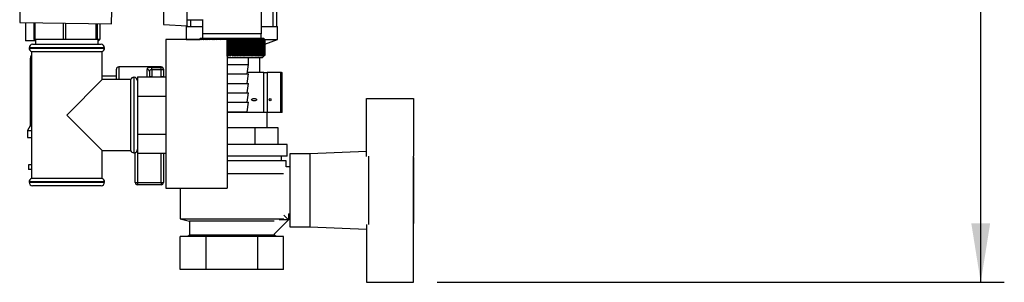
# Model space of a CAD drawing. Units: millimetres. Extents: x 0 to 4200, y 0 to 2970.
# Drawn here: x 2185 to 2603, y 1515 to 1626 of the extents above; entities that cross this region are included whole.
import ezdxf

# ---------------------------------------------------------------- set-up
doc = ezdxf.new("R2010")
doc.units = ezdxf.units.MM
doc.linetypes.add('SLD-Durchgehend', pattern=[0])
doc.layers.add('SLD-0', color=7, linetype='SLD-Durchgehend', lineweight=30)
doc.styles.add('SLDTEXTSTYLE1', font='TXT', dxfattribs={"width": 0.605})
doc.dimstyles.new('SLDDIMSTYLE0', dxfattribs={"dimtxt": 35, "dimasz": 25, "dimexe": 0, "dimexo": 0.0625, "dimgap": 8.75, "dimtad": 1, "dimdec": 0, "dimrnd": 1e-09, "dimzin": 12, "dimdsep": 46, "dimtxsty": 'SLDTEXTSTYLE1', "dimsah": 1, "dimcen": 0.09, "dimadec": 0, "dimazin": 3, "dimtfac": 1, "dimtdec": 0, "dimtofl": 0, "dimtmove": 0, "dimatfit": 3, "dimfxl": 1, "dimfrac": 2, "dimtolj": 1, "dimtzin": 12, "dimarcsym": 0})

# ---------------------------------------------------------------- blocks, each defined once
blk = doc.blocks.new('_D_1')
at = {"ltscale": 10}
for p, q in [((2362.36, 2552.72), (2602.87, 2552.72)), ((2592.87, 1514.82), (2592.87, 2552.72)), ((2362.36, 1514.82), (2602.87, 1514.82))]:
    blk.add_line(p, q, dxfattribs=at)
for points in [[(2592.87, 2552.72), (2588.87, 2527.72), (2596.87, 2527.72)], [(2592.87, 1514.82), (2596.87, 1539.82), (2588.87, 1539.82)]]:
    blk.add_solid(points, dxfattribs=at)
at = {"ltscale": 10, "insert": (2547.75, 1980.3), "char_height": 35, "attachment_point": 1, "rotation": 90, "style": 'SLDTEXTSTYLE1'}
blk.add_mtext('1038', dxfattribs=at)

msp = doc.modelspace()

# ---------------------------------------------------------------- linework, layer by layer
at = {"layer": 'SLD-0', "ltscale": 10}
for p, q in [((2287.86, 1620.22), (2287.86, 1648.22)), ((2185.62, 1642.57), (2185.38, 1625.08)), ((2224.37, 1624.53), (2224.62, 1642.03)), ((2256.36, 1623.66), (2256.36, 1640.79)), ((2246.36, 1640.26), (2246.36, 1624.18)), ((2292.91, 1623.32), (2292.91, 1633.22)), ((2294.36, 1623.32), (2294.36, 1633.22)), ((2185.38, 1625.08), (2224.37, 1624.53)), ((2187.77, 1625.04), (2187.77, 1617.22)), ((2191.43, 1624.99), (2191.43, 1617.8)), ((2191.96, 1617.8), (2191.96, 1624.98)), ((2203.76, 1624.82), (2203.76, 1617.8)), ((2204.97, 1617.8), (2204.97, 1624.8)), ((2217.69, 1624.63), (2217.69, 1617.8)), ((2218.37, 1617.8), (2218.37, 1624.62)), ((2219.3, 1624.6), (2219.3, 1617.8)), ((2246.36, 1624.18), (2256.36, 1623.66)), ((2256.36, 1626.22), (2262.9, 1626.22)), ((2257.81, 1626.22), (2257.81, 1623.32)), ((2262.86, 1626.3), (2262.86, 1620.22)), ((2255.96, 1623.32), (2255.96, 1617.82)), ((2255.96, 1623.32), (2262.86, 1623.32)), ((2256.36, 1623.66), (2256.36, 1623.32)), ((2287.86, 1620.22), (2262.86, 1620.22)), ((2262.96, 1620.22), (2262.96, 1618.22)), ((2287.76, 1618.22), (2287.76, 1620.22)), ((2287.86, 1623.32), (2294.76, 1623.32)), ((2294.76, 1617.82), (2294.76, 1623.32)), ((2192.11, 1617.22), (2187.77, 1617.22)), ((2190.86, 1615.8), (2205.36, 1615.8)), ((2191.96, 1617.8), (2191.43, 1617.8)), ((2203.76, 1617.8), (2191.96, 1617.8)), ((2192.11, 1617.8), (2192.11, 1615.8)), ((2204.97, 1617.8), (2203.76, 1617.8)), ((2217.69, 1617.8), (2204.97, 1617.8)), ((2205.36, 1615.8), (2219.86, 1615.8)), ((2218.37, 1617.8), (2217.69, 1617.8)), ((2219.3, 1617.8), (2218.37, 1617.8)), ((2218.61, 1615.8), (2218.61, 1617.8)), ((2218.95, 1617.22), (2218.61, 1617.22)), ((2218.95, 1617.8), (2218.95, 1617.22)), ((2273.36, 1617.8), (2247.36, 1617.8)), ((2247.36, 1617.8), (2247.36, 1554.8)), ((2255.96, 1617.82), (2256.02, 1617.8)), ((2255.96, 1617.82), (2261.46, 1617.82)), ((2261.86, 1618.22), (2261.44, 1617.8)), ((2288.86, 1618.22), (2261.86, 1618.22)), ((2267.91, 1617.8), (2267.91, 1618.13)), ((2268.46, 1617.8), (2268.46, 1618.13)), ((2269.04, 1617.8), (2269.04, 1618.13)), ((2269.62, 1617.8), (2269.62, 1618.13)), ((2270.22, 1617.8), (2270.22, 1618.13)), ((2270.83, 1617.8), (2270.83, 1618.13)), ((2271.45, 1617.8), (2271.45, 1618.13)), ((2272.09, 1617.8), (2272.09, 1618.13)), ((2272.72, 1617.8), (2272.72, 1618.13)), ((2273.36, 1617.8), (2273.36, 1554.8)), ((2273.37, 1610.81), (2273.37, 1618.13)), ((2273.58, 1617.72), (2273.71, 1617.72)), ((2273.58, 1617.72), (2273.58, 1611.22)), ((2273.71, 1611.22), (2273.71, 1617.72)), ((2274.02, 1610.81), (2274.02, 1618.13)), ((2274.25, 1617.72), (2274.38, 1617.72)), ((2274.25, 1617.72), (2274.25, 1611.22)), ((2274.38, 1611.22), (2274.38, 1617.72)), ((2274.67, 1610.81), (2274.67, 1618.13)), ((2274.92, 1617.72), (2275.05, 1617.72)), ((2274.92, 1617.72), (2274.92, 1611.22)), ((2275.05, 1611.22), (2275.05, 1617.72)), ((2275.17, 1611.04), (2275.17, 1617.91)), ((2275.3, 1617.72), (2275.43, 1617.72)), ((2275.3, 1617.72), (2275.3, 1611.22)), ((2275.43, 1611.22), (2275.43, 1617.72)), ((2275.69, 1610.81), (2275.69, 1618.13)), ((2275.97, 1617.72), (2276.1, 1617.72)), ((2275.97, 1617.72), (2275.97, 1611.22)), ((2276.1, 1611.22), (2276.1, 1617.72)), ((2276.34, 1610.81), (2276.34, 1618.13)), ((2276.65, 1617.72), (2276.77, 1617.72)), ((2276.65, 1617.72), (2276.65, 1611.22)), ((2276.77, 1611.22), (2276.77, 1617.72)), ((2276.99, 1610.81), (2276.99, 1618.13)), ((2277.31, 1617.72), (2277.44, 1617.72)), ((2277.31, 1617.72), (2277.31, 1611.22)), ((2277.44, 1611.22), (2277.44, 1617.72)), ((2277.64, 1610.81), (2277.64, 1618.13)), ((2277.98, 1617.72), (2278.1, 1617.72)), ((2277.98, 1617.72), (2277.98, 1611.22)), ((2278.1, 1611.22), (2278.1, 1617.72)), ((2278.28, 1610.81), (2278.28, 1618.13)), ((2278.64, 1617.72), (2278.76, 1617.72)), ((2278.64, 1617.72), (2278.64, 1611.22)), ((2278.76, 1611.22), (2278.76, 1617.72)), ((2278.92, 1610.81), (2278.92, 1618.13)), ((2279.29, 1617.72), (2279.41, 1617.72)), ((2279.29, 1617.72), (2279.29, 1611.22)), ((2279.41, 1611.22), (2279.41, 1617.72)), ((2279.55, 1610.81), (2279.55, 1618.13)), ((2279.93, 1617.72), (2280.05, 1617.72)), ((2279.93, 1617.72), (2279.93, 1611.22)), ((2280.05, 1611.22), (2280.05, 1617.72)), ((2280.16, 1610.81), (2280.16, 1618.13)), ((2280.56, 1617.72), (2280.68, 1617.72)), ((2280.56, 1617.72), (2280.56, 1611.22)), ((2280.68, 1611.22), (2280.68, 1617.72)), ((2280.77, 1610.81), (2280.77, 1618.13)), ((2281.18, 1617.72), (2281.3, 1617.72)), ((2281.18, 1617.72), (2281.18, 1611.22)), ((2281.3, 1611.22), (2281.3, 1617.72)), ((2281.36, 1610.81), (2281.36, 1618.13)), ((2281.79, 1617.72), (2281.9, 1617.72)), ((2281.79, 1617.72), (2281.79, 1611.22)), ((2281.9, 1611.22), (2281.9, 1617.72)), ((2281.94, 1610.81), (2281.94, 1618.13)), ((2282.38, 1617.72), (2282.49, 1617.72)), ((2282.38, 1617.72), (2282.38, 1611.22)), ((2282.49, 1611.22), (2282.49, 1617.72)), ((2282.51, 1610.81), (2282.51, 1618.13)), ((2282.95, 1617.72), (2283.06, 1617.72)), ((2282.95, 1617.72), (2282.95, 1611.22)), ((2283.06, 1611.22), (2283.06, 1617.72)), ((2283.51, 1617.72), (2283.61, 1617.72)), ((2283.51, 1617.72), (2283.51, 1611.22)), ((2283.61, 1611.22), (2283.61, 1617.72)), ((2284.05, 1617.72), (2284.15, 1617.72)), ((2284.05, 1617.72), (2284.05, 1611.22)), ((2284.15, 1611.22), (2284.15, 1617.72)), ((2284.57, 1617.72), (2284.66, 1617.72)), ((2284.57, 1617.72), (2284.57, 1611.22)), ((2284.66, 1611.22), (2284.66, 1617.72)), ((2285.06, 1617.72), (2285.16, 1617.72)), ((2285.06, 1617.72), (2285.06, 1611.22)), ((2285.16, 1611.22), (2285.16, 1617.72)), ((2285.54, 1617.72), (2285.63, 1617.72)), ((2285.54, 1617.72), (2285.54, 1611.22)), ((2285.63, 1611.22), (2285.63, 1617.72)), ((2285.99, 1617.72), (2286.07, 1617.72)), ((2285.99, 1617.72), (2285.99, 1611.22)), ((2286.07, 1611.22), (2286.07, 1617.72)), ((2286.41, 1617.72), (2286.49, 1617.72)), ((2286.41, 1617.72), (2286.41, 1611.22)), ((2286.49, 1611.22), (2286.49, 1617.72)), ((2286.82, 1617.72), (2286.89, 1617.72)), ((2286.82, 1617.72), (2286.82, 1611.22)), ((2286.89, 1611.22), (2286.89, 1617.72)), ((2287.19, 1617.72), (2287.26, 1617.72)), ((2287.19, 1617.72), (2287.19, 1611.22)), ((2287.26, 1611.22), (2287.26, 1617.72)), ((2287.54, 1617.72), (2287.6, 1617.72)), ((2287.54, 1617.72), (2287.54, 1611.22)), ((2287.6, 1611.22), (2287.6, 1617.72)), ((2287.85, 1617.72), (2287.91, 1617.72)), ((2287.85, 1617.72), (2287.85, 1611.22)), ((2287.91, 1611.22), (2287.91, 1617.72)), ((2288.14, 1617.72), (2288.2, 1617.72)), ((2288.14, 1617.72), (2288.14, 1611.22)), ((2288.2, 1611.22), (2288.2, 1617.72)), ((2288.4, 1617.72), (2288.45, 1617.72)), ((2288.4, 1617.72), (2288.4, 1611.22)), ((2288.45, 1611.22), (2288.45, 1617.72)), ((2288.63, 1617.72), (2288.67, 1617.72)), ((2288.63, 1617.72), (2288.63, 1611.22)), ((2288.67, 1611.22), (2288.67, 1617.72)), ((2288.83, 1617.72), (2288.87, 1617.72)), ((2288.83, 1617.72), (2288.83, 1611.22)), ((2289.09, 1617.99), (2288.86, 1618.22)), ((2288.87, 1611.22), (2288.87, 1617.72)), ((2289, 1617.72), (2289.03, 1617.72)), ((2289, 1617.72), (2289, 1611.22)), ((2289.03, 1611.22), (2289.03, 1617.72)), ((2289.14, 1617.72), (2289.16, 1617.72)), ((2289.14, 1617.72), (2289.14, 1611.22)), ((2289.16, 1611.22), (2289.16, 1617.72)), ((2289.24, 1617.72), (2289.26, 1617.72)), ((2289.24, 1617.72), (2289.24, 1611.22)), ((2289.26, 1617.82), (2294.76, 1617.82)), ((2289.26, 1611.22), (2289.26, 1617.72)), ((2289.31, 1617.72), (2289.32, 1617.72)), ((2289.31, 1617.72), (2289.31, 1611.22)), ((2289.32, 1611.22), (2289.32, 1617.72)), ((2289.35, 1617.72), (2289.36, 1617.72)), ((2289.35, 1617.72), (2289.35, 1611.22)), ((2289.36, 1615.8), (2294.76, 1617.82)), ((2289.36, 1611.22), (2289.36, 1617.72)), ((2289.36, 1617.72), (2289.36, 1611.22)), ((2189.36, 1614.3), (2189.36, 1614.21)), ((2205.36, 1614.3), (2189.36, 1614.3)), ((2189.36, 1614.21), (2221.36, 1614.21)), ((2190.36, 1612.8), (2190.36, 1558.8)), ((2190.36, 1612.8), (2205.36, 1612.8)), ((2221.36, 1614.3), (2205.36, 1614.3)), ((2205.36, 1612.8), (2220.36, 1612.8)), ((2220.36, 1600.8), (2220.36, 1612.8)), ((2221.36, 1614.21), (2221.36, 1614.3)), ((2189.86, 1609.58), (2189.86, 1581.21)), ((2190.36, 1609.58), (2189.86, 1609.58)), ((2273.36, 1610.22), (2288.36, 1610.22)), ((2273.71, 1611.22), (2273.58, 1611.22)), ((2274.38, 1611.22), (2274.25, 1611.22)), ((2275.05, 1611.22), (2274.92, 1611.22)), ((2275.43, 1611.22), (2275.3, 1611.22)), ((2276.1, 1611.22), (2275.97, 1611.22)), ((2276.77, 1611.22), (2276.65, 1611.22)), ((2277.44, 1611.22), (2277.31, 1611.22)), ((2278.1, 1611.22), (2277.98, 1611.22)), ((2278.76, 1611.22), (2278.64, 1611.22)), ((2279.41, 1611.22), (2279.29, 1611.22)), ((2280.05, 1611.22), (2279.93, 1611.22)), ((2280.68, 1611.22), (2280.56, 1611.22)), ((2281.3, 1611.22), (2281.18, 1611.22)), ((2281.9, 1611.22), (2281.79, 1611.22)), ((2282.36, 1607.22), (2282.36, 1610.22)), ((2282.49, 1611.22), (2282.38, 1611.22)), ((2283.06, 1611.22), (2282.95, 1611.22)), ((2283.61, 1611.22), (2283.51, 1611.22)), ((2284.15, 1611.22), (2284.05, 1611.22)), ((2284.66, 1611.22), (2284.57, 1611.22)), ((2285.16, 1611.22), (2285.06, 1611.22)), ((2285.63, 1611.22), (2285.54, 1611.22)), ((2286.07, 1611.22), (2285.99, 1611.22)), ((2286.49, 1611.22), (2286.41, 1611.22)), ((2286.89, 1611.22), (2286.82, 1611.22)), ((2287.26, 1611.22), (2287.19, 1611.22)), ((2287.26, 1604.01), (2287.26, 1610.22)), ((2287.6, 1611.22), (2287.54, 1611.22)), ((2287.91, 1611.22), (2287.85, 1611.22)), ((2288.2, 1611.22), (2288.14, 1611.22)), ((2288.36, 1610.22), (2289.09, 1610.95)), ((2288.45, 1611.22), (2288.4, 1611.22)), ((2288.67, 1611.22), (2288.63, 1611.22)), ((2288.87, 1611.22), (2288.83, 1611.22)), ((2289.03, 1611.22), (2289, 1611.22)), ((2289.16, 1611.22), (2289.14, 1611.22)), ((2289.26, 1611.22), (2289.24, 1611.22)), ((2289.32, 1611.22), (2289.31, 1611.22)), ((2289.36, 1611.22), (2289.35, 1611.22)), ((2226.36, 1600.8), (2226.36, 1605.22)), ((2245.36, 1606.22), (2227.36, 1606.22)), ((2227.36, 1606.22), (2227.36, 1600.8)), ((2239.36, 1601.97), (2239.36, 1605.18)), ((2240.36, 1604.28), (2240.36, 1601.97)), ((2241.36, 1605.97), (2245.36, 1605.97)), ((2241.36, 1605), (2241.36, 1605.97)), ((2241.36, 1605), (2241.36, 1601.97)), ((2245.36, 1605), (2241.36, 1605)), ((2245.36, 1605.97), (2245.36, 1606.22)), ((2245.36, 1605), (2245.36, 1605.97)), ((2246.36, 1605), (2245.36, 1605)), ((2245.36, 1601.97), (2245.36, 1605)), ((2246.36, 1605.22), (2246.36, 1605)), ((2246.36, 1605), (2246.36, 1601.97)), ((2273.36, 1607.22), (2282.36, 1607.22)), ((2273.36, 1603.22), (2282.36, 1603.22)), ((2281.86, 1603.22), (2282.36, 1607.22)), ((2281.86, 1599.22), (2282.36, 1603.22)), ((2288.83, 1603.82), (2281.94, 1603.82)), ((2281.96, 1604.01), (2287.26, 1604.01)), ((2287.52, 1603.82), (2287.26, 1604.01)), ((2288.83, 1586.82), (2288.83, 1603.82)), ((2288.83, 1603.82), (2290.31, 1603.82)), ((2290.31, 1603.82), (2290.31, 1586.82)), ((2296.16, 1603.82), (2290.31, 1603.82)), ((2296.16, 1586.82), (2296.16, 1603.82)), ((2296.16, 1603.82), (2296.25, 1603.82)), ((2296.25, 1586.82), (2296.25, 1603.82)), ((2296.33, 1603.82), (2296.25, 1603.82)), ((2296.33, 1586.82), (2296.33, 1603.82)), ((2296.33, 1603.82), (2296.67, 1603.82)), ((2296.67, 1586.82), (2296.67, 1603.82)), ((2220.36, 1600.8), (2205.36, 1585.8)), ((2226.36, 1602.22), (2220.36, 1602.22)), ((2232.36, 1600.8), (2220.36, 1600.8)), ((2232.36, 1600.8), (2232.36, 1570.8)), ((2233.86, 1601.8), (2233.78, 1601.8)), ((2233.78, 1601.8), (2233.78, 1585.8)), ((2233.86, 1569.8), (2233.86, 1601.8)), ((2235.36, 1601.97), (2247.36, 1601.97)), ((2235.36, 1601.97), (2235.36, 1599.78)), ((2235.36, 1599.78), (2235.36, 1595.96)), ((2241.36, 1601.97), (2240.36, 1601.97)), ((2241.36, 1601.97), (2245.36, 1601.97)), ((2246.36, 1601.97), (2245.36, 1601.97)), ((2273.36, 1599.22), (2282.36, 1599.22)), ((2281.86, 1595.22), (2282.36, 1599.22)), ((2235.36, 1595.96), (2235.36, 1593.77)), ((2273.36, 1595.22), (2282.36, 1595.22)), ((2281.86, 1591.22), (2282.36, 1595.22)), ((2235.36, 1593.77), (2235.36, 1589.46)), ((2235.36, 1593.77), (2247.36, 1593.77)), ((2273.36, 1591.22), (2282.36, 1591.22)), ((2281.86, 1587.22), (2282.36, 1591.22)), ((2332.36, 1568.24), (2332.36, 1592.82)), ((2332.36, 1592.82), (2352.36, 1592.82)), ((2352.36, 1592.82), (2352.36, 1568.29)), ((2235.36, 1589.46), (2235.36, 1581.91)), ((2273.36, 1587.22), (2281.86, 1587.22)), ((2288.83, 1586.82), (2273.36, 1586.82)), ((2290.31, 1586.82), (2288.83, 1586.82)), ((2296.16, 1586.82), (2290.31, 1586.82)), ((2290.36, 1580.32), (2290.36, 1586.82)), ((2296.25, 1586.82), (2296.16, 1586.82)), ((2296.33, 1586.82), (2296.25, 1586.82)), ((2296.67, 1586.82), (2296.33, 1586.82)), ((2205.36, 1585.8), (2220.36, 1570.8)), ((2233.78, 1585.8), (2233.78, 1569.8)), ((2189.86, 1581.21), (2188.71, 1579.22)), ((2188.71, 1579.22), (2188.71, 1576.22)), ((2188.71, 1579.22), (2190.36, 1579.22)), ((2189.86, 1581.21), (2190.36, 1581.21)), ((2235.36, 1581.91), (2235.36, 1577.61)), ((2285.18, 1580.32), (2273.36, 1580.32)), ((2285.18, 1573.32), (2285.18, 1580.32)), ((2294.99, 1580.32), (2285.18, 1580.32)), ((2294.99, 1573.32), (2294.99, 1580.32)), ((2188.71, 1576.22), (2190.36, 1576.22)), ((2235.36, 1577.61), (2247.36, 1577.61)), ((2235.36, 1577.61), (2235.36, 1575.48)), ((2235.36, 1575.48), (2235.36, 1571.76)), ((2220.36, 1558.8), (2220.36, 1570.8)), ((2220.36, 1570.8), (2232.36, 1570.8)), ((2233.78, 1569.8), (2233.86, 1569.8)), ((2234.36, 1557.22), (2234.36, 1569.89)), ((2235.36, 1571.76), (2235.36, 1569.64)), ((2298.86, 1573.32), (2273.36, 1573.32)), ((2298.86, 1568.32), (2298.86, 1573.32)), ((2332.36, 1570.28), (2308.36, 1569.32)), ((2235.36, 1569.64), (2247.36, 1569.64)), ((2235.36, 1569.64), (2235.36, 1557.22)), ((2245.36, 1557.22), (2245.36, 1569.64)), ((2246.36, 1569.64), (2246.36, 1557.22)), ((2298.86, 1568.32), (2273.36, 1568.32)), ((2298.36, 1566.32), (2273.36, 1566.32)), ((2296.36, 1566.32), (2296.36, 1568.32)), ((2298.36, 1563.82), (2298.36, 1566.32)), ((2308.36, 1569.32), (2299.86, 1569.32)), ((2299.86, 1569.32), (2299.86, 1538.32)), ((2308.36, 1569.32), (2308.36, 1538.32)), ((2333.36, 1539.35), (2333.36, 1568.29)), ((2352.36, 1539.35), (2352.36, 1568.29)), ((2352.56, 1567.82), (2352.36, 1567.82)), ((2352.56, 1539.82), (2352.56, 1567.82)), ((2189.11, 1564.72), (2189.11, 1562.72)), ((2190.36, 1564.72), (2189.11, 1564.72)), ((2190.36, 1562.72), (2189.11, 1562.72)), ((2190.36, 1564.72), (2190.36, 1562.72)), ((2299.86, 1563.82), (2298.36, 1563.82)), ((2189.36, 1557.39), (2189.36, 1557.3)), ((2205.36, 1557.39), (2189.36, 1557.39)), ((2189.36, 1557.3), (2205.36, 1557.3)), ((2220.36, 1558.8), (2190.36, 1558.8)), ((2221.36, 1557.39), (2205.36, 1557.39)), ((2205.36, 1557.3), (2221.36, 1557.3)), ((2221.36, 1557.3), (2221.36, 1557.39)), ((2297.23, 1560.82), (2273.36, 1560.82)), ((2205.36, 1555.8), (2190.86, 1555.8)), ((2219.86, 1555.8), (2205.36, 1555.8)), ((2234.36, 1557.22), (2235.36, 1557.22)), ((2235.36, 1557.22), (2235.36, 1556.22)), ((2235.36, 1557.22), (2245.36, 1557.22)), ((2245.36, 1556.22), (2235.36, 1556.22)), ((2245.36, 1557.22), (2245.36, 1556.22)), ((2245.36, 1557.22), (2246.36, 1557.22)), ((2247.36, 1554.8), (2273.36, 1554.8)), ((2253.36, 1554.8), (2253.36, 1541.82)), ((2253.36, 1541.82), (2257.36, 1540.82)), ((2253.36, 1541.82), (2297.31, 1541.82)), ((2257.36, 1540.82), (2257.36, 1534.82)), ((2293.3, 1540.82), (2257.36, 1540.82)), ((2299.4, 1541.29), (2293.3, 1535.19)), ((2295.36, 1541.32), (2295.36, 1541.34)), ((2299.36, 1541.32), (2295.36, 1541.32)), ((2297.31, 1543.37), (2299.4, 1541.29)), ((2299.36, 1543.94), (2299.36, 1541.32)), ((2299.36, 1543.82), (2299.86, 1543.82)), ((2299.86, 1538.32), (2308.36, 1538.32)), ((2308.36, 1538.32), (2332.36, 1537.36)), ((2332.36, 1539.4), (2332.36, 1514.82)), ((2352.36, 1539.82), (2352.56, 1539.82)), ((2352.36, 1514.82), (2352.36, 1539.35)), ((2253.42, 1520.32), (2253.42, 1534.32)), ((2264.39, 1534.32), (2253.42, 1534.32)), ((2257.36, 1534.82), (2256.36, 1534.32)), ((2293.36, 1534.82), (2257.36, 1534.82)), ((2264.39, 1520.32), (2264.39, 1534.32)), ((2286.33, 1534.32), (2264.39, 1534.32)), ((2286.33, 1520.32), (2286.33, 1534.32)), ((2297.3, 1534.32), (2286.33, 1534.32)), ((2293.36, 1534.82), (2293.36, 1535.25)), ((2294.36, 1534.32), (2293.36, 1534.82)), ((2297.3, 1520.32), (2297.3, 1534.32)), ((2264.39, 1520.32), (2253.42, 1520.32)), ((2286.33, 1520.32), (2264.39, 1520.32)), ((2297.3, 1520.32), (2286.33, 1520.32)), ((2332.36, 1514.82), (2352.36, 1514.82))]:
    msp.add_line(p, q, dxfattribs=at)
at = {"layer": 'SLD-0', "ltscale": 100}
for p, q in [((2268.49, 1617.72), (2268.46, 1618.13)), ((2283.61, 1617.72), (2283.59, 1618.13))]:
    msp.add_line(p, q, dxfattribs=at)
at = {"layer": 'SLD-0', "ltscale": 10, "flags": 128}
for points in [[(2267.37, 1618.13), (2267.37, 1618.08), (2267.37, 1618.03), (2267.36, 1617.98), (2267.36, 1617.93), (2267.36, 1617.87), (2267.36, 1617.82), (2267.36, 1617.77), (2267.35, 1617.72)], [(2267.91, 1618.13), (2267.91, 1618.08), (2267.91, 1618.03), (2267.91, 1617.98), (2267.91, 1617.93), (2267.91, 1617.87), (2267.91, 1617.82), (2267.91, 1617.77), (2267.92, 1617.72)], [(2282.49, 1617.72), (2282.49, 1617.77), (2282.49, 1617.82), (2282.5, 1617.87), (2282.5, 1617.93), (2282.5, 1617.98), (2282.5, 1618.03), (2282.51, 1618.08), (2282.51, 1618.13)], [(2283.06, 1617.72), (2283.06, 1617.77), (2283.06, 1617.82), (2283.06, 1617.87), (2283.06, 1617.93), (2283.06, 1617.98), (2283.06, 1618.03), (2283.06, 1618.08), (2283.06, 1618.13)]]:
    msp.add_lwpolyline(points, dxfattribs=at)
at = {"layer": 'SLD-0', "ltscale": 100}
for centre, radius, start, end in [((2190.86, 1614.3), 1.5, 90, 180), ((2219.86, 1614.3), 1.5, 0, 90), ((2324.33, 1554.43), 89.28, 134.479, 134.8507), ((2323.58, 1557.51), 86.57, 135.5547, 135.9308), ((2324.4, 1552.52), 90.68, 133.6502, 134.0215), ((2323.72, 1559.56), 85.22, 136.5921, 136.9677), ((2324.55, 1550.71), 92.05, 132.9101, 133.281), ((2324, 1561.67), 83.95, 137.7351, 138.1094), ((2324.75, 1549.02), 93.37, 132.2545, 132.6247), ((2324.44, 1563.8), 82.79, 138.9896, 139.3619), ((2325, 1547.48), 94.6, 131.6795, 132.049), ((2325.1, 1565.94), 81.81, 140.3621, 140.7313), ((2325.29, 1546.08), 95.73, 131.1817, 131.5504), ((2326, 1568.07), 81.05, 141.8592, 142.2242), ((2325.6, 1544.86), 96.73, 130.7582, 131.1261), ((2327.23, 1570.17), 80.6, 143.4876, 143.8468), ((2325.93, 1543.81), 97.6, 130.4063, 130.7736), ((2328.86, 1572.22), 80.56, 145.2538, 145.6055), ((2326.28, 1542.95), 98.32, 130.1242, 130.4909), ((2330.99, 1574.19), 81.03, 147.1638, 147.5058), ((2326.63, 1542.28), 98.89, 129.91, 130.2762), ((2333.79, 1576.08), 82.17, 149.2228, 149.5526), ((2326.99, 1541.81), 99.28, 129.7625, 130.1284), ((2337.45, 1577.87), 84.2, 151.4347, 151.7496), ((2327.36, 1541.55), 99.5, 129.6808, 130.0465), ((2342.28, 1579.53), 87.44, 153.8018, 154.0987), ((2327.72, 1541.5), 99.54, 129.6645, 130.0301), ((2348.75, 1581.05), 92.33, 156.3238, 156.5993), ((2328.09, 1541.66), 99.41, 129.7134, 130.0792), ((2357.57, 1582.42), 99.62, 158.9977, 159.2482), ((2328.46, 1542.02), 99.1, 129.8278, 130.1939), ((2370.01, 1583.63), 110.54, 161.8168, 162.0387), ((2328.82, 1542.59), 98.63, 130.0085, 130.3749), ((2388.33, 1584.67), 127.39, 164.7706, 164.9602), ((2329.19, 1543.35), 97.98, 130.2564, 130.6234), ((2417.29, 1585.51), 154.89, 167.8441, 167.998), ((2329.56, 1544.31), 97.19, 130.5731, 130.9407), ((2468.55, 1586.17), 204.71, 171.018, 171.1334), ((2329.94, 1545.45), 96.25, 130.9604, 131.3288), ((2580.78, 1586.63), 315.5, 174.2693, 174.3436), ((2330.34, 1546.76), 95.18, 131.4207, 131.7898), ((2330.75, 1548.23), 93.99, 131.9566, 132.3265), ((2331.19, 1549.85), 92.72, 132.5714, 132.942), ((2331.67, 1551.6), 91.37, 133.2687, 133.6398), ((2027.7, 1586.4), 243.41, 7.3923, 7.4889), ((2332.19, 1553.46), 89.98, 134.0525, 134.424), ((2098.77, 1585.84), 173.88, 10.5652, 10.7017), ((2332.77, 1555.42), 88.57, 134.9274, 135.2991), ((2135.92, 1585.08), 138.31, 13.6507, 13.8243), ((2333.44, 1557.46), 87.18, 135.8985, 136.2699), ((2158.48, 1584.13), 117.38, 16.6279, 16.8354), ((2334.2, 1559.56), 85.83, 136.9711, 137.3418), ((2173.45, 1583), 104.11, 19.4805, 19.7183), ((2335.09, 1561.7), 84.57, 138.1513, 138.5205), ((2183.98, 1581.71), 95.34, 22.1958, 22.4603), ((2336.13, 1563.87), 83.46, 139.4452, 139.812), ((2191.69, 1580.25), 89.45, 24.7655, 25.053), ((2337.38, 1566.03), 82.53, 140.8593, 141.2228), ((2197.5, 1578.65), 85.52, 27.1848, 27.4918), ((2338.88, 1568.18), 81.86, 142.4004, 142.7591), ((2201.99, 1576.92), 82.98, 29.4519, 29.7752), ((2340.7, 1570.29), 81.54, 144.0749, 144.4274), ((2205.52, 1575.08), 81.46, 31.5677, 31.9044), ((2340.41, 1574.02), 78.63, 146.0748, 146.2356), ((2211.53, 1574.85), 76.84, 33.9145, 34.0794), ((2344.4, 1573.46), 81.96, 146.9702, 147.309), ((2209.66, 1572.02), 80.54, 34.575, 34.9274), ((2347.53, 1575.38), 83.04, 149.0141, 149.3412), ((2211.68, 1569.96), 80.63, 36.3199, 36.6797), ((2351.48, 1577.2), 84.99, 151.2107, 151.5233), ((2213.33, 1567.86), 81.11, 37.9294, 38.2948), ((2356.56, 1578.89), 88.13, 153.5622, 153.8574), ((2214.71, 1565.73), 81.89, 39.4097, 39.7793), ((2363.19, 1580.45), 92.89, 156.0688, 156.3432), ((2215.85, 1563.59), 82.9, 40.7673, 41.1398), ((2372.09, 1581.85), 99.99, 158.7278, 158.9779), ((2216.82, 1561.46), 84.07, 42.0085, 42.383), ((2384.45, 1583.09), 110.6, 161.5327, 161.7549), ((2217.65, 1559.36), 85.35, 43.1396, 43.5152), ((2402.44, 1584.16), 126.91, 164.4735, 164.6642), ((2218.36, 1557.31), 86.71, 44.1664, 44.5426), ((2430.49, 1585.04), 153.33, 167.5358, 167.6915), ((2218.99, 1555.32), 88.1, 45.0945, 45.4708), ((2479.29, 1585.72), 200.57, 170.7005, 170.8184), ((2219.54, 1553.43), 89.49, 45.9291, 46.3051), ((2582.95, 1586.2), 302.69, 173.945, 174.0225), ((2220.04, 1551.63), 90.85, 46.6748, 47.0503), ((2220.5, 1549.96), 92.15, 47.336, 47.7109), ((2220.93, 1548.43), 93.37, 47.9165, 48.2906), ((2221.34, 1547.04), 94.49, 48.4196, 48.7929), ((2221.73, 1545.82), 95.49, 48.8483, 49.2208), ((2029.03, 1586.06), 257.08, 7.0747, 7.1662), ((2222.11, 1544.77), 96.36, 49.205, 49.5769), ((2106.61, 1585.51), 180.94, 10.2553, 10.3863), ((2222.48, 1543.91), 97.08, 49.4919, 49.8631), ((2146.26, 1584.76), 142.75, 13.3506, 13.5186), ((2222.85, 1543.24), 97.65, 49.7106, 50.0814), ((2169.98, 1583.82), 120.52, 16.3396, 16.5414), ((2223.21, 1542.77), 98.05, 49.8624, 50.2328), ((2185.51, 1582.69), 106.49, 19.2053, 19.4374), ((2223.58, 1542.5), 98.27, 49.9482, 50.3184), ((2196.28, 1581.39), 97.25, 21.9348, 22.1936), ((2223.94, 1542.43), 98.33, 49.9685, 50.3387), ((2204.05, 1579.94), 91.05, 24.5194, 24.8012), ((2224.31, 1542.58), 98.21, 49.9234, 50.2937), ((2209.79, 1578.33), 86.91, 26.9538, 27.2553), ((2224.67, 1542.92), 97.91, 49.8126, 50.1832), ((2214.11, 1576.59), 84.21, 29.2361, 29.5539), ((2225.03, 1543.47), 97.45, 49.6355, 50.0065), ((2217.4, 1574.74), 82.58, 31.3669, 31.6982), ((2225.38, 1544.21), 96.83, 49.3911, 49.7626), ((2219.91, 1572.78), 81.75, 33.3489, 33.6911), ((2225.72, 1545.15), 96.05, 49.078, 49.4501), ((2221.83, 1570.75), 81.52, 35.1863, 35.5372), ((2226.04, 1546.26), 95.13, 48.6942, 49.067), ((2223.28, 1568.65), 81.76, 36.8845, 37.242), ((2226.34, 1547.55), 94.08, 48.2376, 48.6112), ((2224.37, 1566.51), 82.36, 38.4494, 38.812), ((2226.61, 1548.99), 92.92, 47.7055, 48.0799), ((2225.16, 1564.35), 83.23, 39.8873, 40.2535), ((2226.84, 1550.58), 91.66, 47.0949, 47.47), ((2225.73, 1562.18), 84.31, 41.2046, 41.5733), ((2227.02, 1552.3), 90.34, 46.4021, 46.7778), ((2226.1, 1560.03), 85.54, 42.4077, 42.7781), ((2227.14, 1554.13), 88.96, 45.6231, 45.9993), ((2226.31, 1557.92), 86.87, 43.5026, 43.8739), ((2227.17, 1556.07), 87.57, 44.7536, 45.1299), ((2226.4, 1555.86), 88.26, 44.4953, 44.8669), ((2190.86, 1614.21), 1.5, 180, 250.5288), ((2219.86, 1614.21), 1.5, 289.4712, 0), ((2192.51, 1609.58), 2.65, 144.1904, 180), ((2227.36, 1605.22), 1, 90, 180), ((2239.41, 1604.23), 0.952, 3.3189, 92.9727), ((2245.36, 1605.22), 1, 0, 90), ((2245.38, 1604.98), 0.988, 0.7345, 90.7162), ((2233.78, 1600.3), 1.5, 90, 160.5288), ((2233.86, 1600.3), 1.5, 0, 90), ((2233.78, 1571.3), 1.5, 199.4712, 270), ((2233.86, 1571.3), 1.5, 270, 0), ((2190.86, 1557.39), 1.5, 109.4712, 180), ((2190.86, 1557.3), 1.5, 180, 270), ((2219.86, 1557.3), 1.5, 270, 0), ((2219.86, 1557.39), 1.5, 0, 70.5288), ((2235.36, 1557.22), 1, 180, 270), ((2245.36, 1557.22), 1, 270, 0)]:
    msp.add_arc(centre, radius, start, end, dxfattribs=at)
for centre, major_axis, ratio in [((2284.78, 1592.32), (1.07, 0), 0.511907), ((2291.56, 1592.32), (0, 0.55), 0.605346)]:
    msp.add_ellipse(centre, major_axis=major_axis, ratio=ratio, dxfattribs=at)
at = {"layer": 'SLD-0', "ltscale": 10}
for points, knots in [([(2273.58, 1611.22), (2273.54, 1611.15), (2273.47, 1611.01), (2273.4, 1610.87), (2273.37, 1610.81)], [0, 0, 0, 0, 0.56434, 1, 1, 1, 1]), ([(2274.02, 1610.81), (2273.96, 1610.89), (2273.86, 1611.03), (2273.75, 1611.16), (2273.71, 1611.22)], [0, 0, 0, 0, 0.55565, 1, 1, 1, 1]), ([(2274.25, 1611.22), (2274.21, 1611.15), (2274.13, 1611.01), (2274.05, 1610.87), (2274.02, 1610.81)], [0, 0, 0, 0, 0.56434, 1, 1, 1, 1]), ([(2274.67, 1610.81), (2274.62, 1610.89), (2274.52, 1611.03), (2274.42, 1611.16), (2274.38, 1611.22)], [0, 0, 0, 0, 0.55565, 1, 1, 1, 1]), ([(2274.92, 1611.22), (2274.87, 1611.15), (2274.79, 1611.01), (2274.71, 1610.87), (2274.67, 1610.81)], [0, 0, 0, 0, 0.56434, 1, 1, 1, 1]), ([(2275.17, 1611.04), (2275.15, 1611.07), (2275.11, 1611.13), (2275.07, 1611.19), (2275.05, 1611.22)], [0, 0, 0, 0, 0.558054, 1, 1, 1, 1]), ([(2275.3, 1611.22), (2275.27, 1611.19), (2275.23, 1611.13), (2275.19, 1611.07), (2275.17, 1611.04)], [0, 0, 0, 0, 0.561967, 1, 1, 1, 1]), ([(2275.69, 1610.81), (2275.64, 1610.89), (2275.55, 1611.03), (2275.47, 1611.16), (2275.43, 1611.22)], [0, 0, 0, 0, 0.55565, 1, 1, 1, 1]), ([(2275.97, 1611.22), (2275.92, 1611.15), (2275.83, 1611.01), (2275.73, 1610.87), (2275.69, 1610.81)], [0, 0, 0, 0, 0.56434, 1, 1, 1, 1]), ([(2276.34, 1610.81), (2276.3, 1610.89), (2276.22, 1611.03), (2276.14, 1611.16), (2276.1, 1611.22)], [0, 0, 0, 0, 0.55565, 1, 1, 1, 1]), ([(2276.65, 1611.22), (2276.59, 1611.15), (2276.49, 1611.01), (2276.39, 1610.87), (2276.34, 1610.81)], [0, 0, 0, 0, 0.56434, 1, 1, 1, 1]), ([(2276.99, 1610.81), (2276.95, 1610.89), (2276.88, 1611.03), (2276.81, 1611.16), (2276.77, 1611.22)], [0, 0, 0, 0, 0.55565, 1, 1, 1, 1]), ([(2277.31, 1611.22), (2277.25, 1611.15), (2277.15, 1611.01), (2277.04, 1610.87), (2276.99, 1610.81)], [0, 0, 0, 0, 0.56434, 1, 1, 1, 1]), ([(2277.64, 1610.81), (2277.6, 1610.89), (2277.54, 1611.03), (2277.47, 1611.16), (2277.44, 1611.22)], [0, 0, 0, 0, 0.55565, 1, 1, 1, 1]), ([(2277.98, 1611.22), (2277.92, 1611.15), (2277.8, 1611.01), (2277.69, 1610.87), (2277.64, 1610.81)], [0, 0, 0, 0, 0.56434, 1, 1, 1, 1]), ([(2278.28, 1610.81), (2278.25, 1610.89), (2278.19, 1611.03), (2278.13, 1611.16), (2278.1, 1611.22)], [0, 0, 0, 0, 0.55565, 1, 1, 1, 1]), ([(2278.64, 1611.22), (2278.57, 1611.15), (2278.45, 1611.01), (2278.34, 1610.87), (2278.28, 1610.81)], [0, 0, 0, 0, 0.56434, 1, 1, 1, 1]), ([(2278.92, 1610.81), (2278.89, 1610.89), (2278.84, 1611.03), (2278.79, 1611.16), (2278.76, 1611.22)], [0, 0, 0, 0, 0.55565, 1, 1, 1, 1]), ([(2279.29, 1611.22), (2279.22, 1611.15), (2279.1, 1611.01), (2278.97, 1610.87), (2278.92, 1610.81)], [0, 0, 0, 0, 0.56434, 1, 1, 1, 1]), ([(2279.55, 1610.81), (2279.52, 1610.89), (2279.48, 1611.03), (2279.43, 1611.16), (2279.41, 1611.22)], [0, 0, 0, 0, 0.55565, 1, 1, 1, 1]), ([(2279.93, 1611.22), (2279.86, 1611.15), (2279.73, 1611.01), (2279.6, 1610.87), (2279.55, 1610.81)], [0, 0, 0, 0, 0.56434, 1, 1, 1, 1]), ([(2280.16, 1610.81), (2280.14, 1610.89), (2280.11, 1611.03), (2280.07, 1611.16), (2280.05, 1611.22)], [0, 0, 0, 0, 0.55565, 1, 1, 1, 1]), ([(2280.56, 1611.22), (2280.49, 1611.15), (2280.35, 1611.01), (2280.22, 1610.87), (2280.16, 1610.81)], [0, 0, 0, 0, 0.56434, 1, 1, 1, 1]), ([(2280.77, 1610.81), (2280.75, 1610.89), (2280.72, 1611.03), (2280.69, 1611.16), (2280.68, 1611.22)], [0, 0, 0, 0, 0.55565, 1, 1, 1, 1]), ([(2281.18, 1611.22), (2281.1, 1611.15), (2280.97, 1611.01), (2280.83, 1610.87), (2280.77, 1610.81)], [0, 0, 0, 0, 0.56434, 1, 1, 1, 1]), ([(2281.36, 1610.81), (2281.35, 1610.89), (2281.33, 1611.03), (2281.31, 1611.16), (2281.3, 1611.22)], [0, 0, 0, 0, 0.55565, 1, 1, 1, 1]), ([(2281.79, 1611.22), (2281.71, 1611.15), (2281.57, 1611.01), (2281.43, 1610.87), (2281.36, 1610.81)], [0, 0, 0, 0, 0.56434, 1, 1, 1, 1]), ([(2281.94, 1610.81), (2281.94, 1610.89), (2281.92, 1611.03), (2281.91, 1611.16), (2281.9, 1611.22)], [0, 0, 0, 0, 0.55565, 1, 1, 1, 1]), ([(2282.38, 1611.22), (2282.3, 1611.15), (2282.15, 1611.01), (2282.01, 1610.87), (2281.94, 1610.81)], [0, 0, 0, 0, 0.56434, 1, 1, 1, 1]), ([(2282.51, 1610.81), (2282.5, 1610.89), (2282.5, 1611.03), (2282.49, 1611.16), (2282.49, 1611.22)], [0, 0, 0, 0, 0.5556499, 1, 1, 1, 1]), ([(2282.95, 1611.22), (2282.87, 1611.15), (2282.72, 1611.01), (2282.57, 1610.87), (2282.51, 1610.81)], [0, 0, 0, 0, 0.5643403, 1, 1, 1, 1]), ([(2283.06, 1610.81), (2283.06, 1610.89), (2283.06, 1611.03), (2283.06, 1611.16), (2283.06, 1611.22)], [0, 0, 0, 0, 0.55565, 1, 1, 1, 1]), ([(2283.51, 1611.22), (2283.42, 1611.15), (2283.27, 1611.01), (2283.12, 1610.87), (2283.06, 1610.81)], [0, 0, 0, 0, 0.56434, 1, 1, 1, 1]), ([(2283.59, 1610.81), (2283.59, 1610.89), (2283.6, 1611.03), (2283.61, 1611.16), (2283.61, 1611.22)], [0, 0, 0, 0, 0.55565, 1, 1, 1, 1]), ([(2284.05, 1611.22), (2283.96, 1611.15), (2283.81, 1611.01), (2283.65, 1610.87), (2283.59, 1610.81)], [0, 0, 0, 0, 0.56434, 1, 1, 1, 1]), ([(2284.1, 1610.81), (2284.11, 1610.89), (2284.12, 1611.03), (2284.14, 1611.16), (2284.15, 1611.22)], [0, 0, 0, 0, 0.55565, 1, 1, 1, 1]), ([(2284.57, 1611.22), (2284.48, 1611.15), (2284.32, 1611.01), (2284.17, 1610.87), (2284.1, 1610.81)], [0, 0, 0, 0, 0.56434, 1, 1, 1, 1]), ([(2284.59, 1610.81), (2284.6, 1610.89), (2284.63, 1611.03), (2284.65, 1611.16), (2284.66, 1611.22)], [0, 0, 0, 0, 0.55565, 1, 1, 1, 1]), ([(2285.06, 1611.22), (2284.97, 1611.15), (2284.82, 1611.01), (2284.66, 1610.87), (2284.59, 1610.81)], [0, 0, 0, 0, 0.56434, 1, 1, 1, 1]), ([(2285.06, 1610.81), (2285.08, 1610.89), (2285.11, 1611.03), (2285.14, 1611.16), (2285.16, 1611.22)], [0, 0, 0, 0, 0.55565, 1, 1, 1, 1]), ([(2285.54, 1611.22), (2285.45, 1611.15), (2285.29, 1611.01), (2285.13, 1610.87), (2285.06, 1610.81)], [0, 0, 0, 0, 0.56434, 1, 1, 1, 1]), ([(2285.51, 1610.81), (2285.53, 1610.89), (2285.57, 1611.03), (2285.61, 1611.16), (2285.63, 1611.22)], [0, 0, 0, 0, 0.55565, 1, 1, 1, 1]), ([(2285.99, 1611.22), (2285.9, 1611.15), (2285.74, 1611.01), (2285.58, 1610.87), (2285.51, 1610.81)], [0, 0, 0, 0, 0.56434, 1, 1, 1, 1]), ([(2285.93, 1610.81), (2285.96, 1610.89), (2286, 1611.03), (2286.05, 1611.16), (2286.07, 1611.22)], [0, 0, 0, 0, 0.55565, 1, 1, 1, 1]), ([(2286.41, 1611.22), (2286.32, 1611.15), (2286.16, 1611.01), (2286, 1610.87), (2285.93, 1610.81)], [0, 0, 0, 0, 0.56434, 1, 1, 1, 1]), ([(2286.33, 1610.81), (2286.36, 1610.89), (2286.41, 1611.03), (2286.47, 1611.16), (2286.49, 1611.22)], [0, 0, 0, 0, 0.55565, 1, 1, 1, 1]), ([(2286.82, 1611.22), (2286.72, 1611.15), (2286.56, 1611.01), (2286.4, 1610.87), (2286.33, 1610.81)], [0, 0, 0, 0, 0.56434, 1, 1, 1, 1]), ([(2286.7, 1610.81), (2286.74, 1610.89), (2286.8, 1611.03), (2286.86, 1611.16), (2286.89, 1611.22)], [0, 0, 0, 0, 0.55565, 1, 1, 1, 1]), ([(2287.19, 1611.22), (2287.1, 1611.15), (2286.94, 1611.01), (2286.77, 1610.87), (2286.7, 1610.81)], [0, 0, 0, 0, 0.56434, 1, 1, 1, 1]), ([(2287.05, 1610.81), (2287.09, 1610.89), (2287.16, 1611.03), (2287.23, 1611.16), (2287.26, 1611.22)], [0, 0, 0, 0, 0.5556499, 1, 1, 1, 1]), ([(2287.54, 1611.22), (2287.44, 1611.15), (2287.28, 1611.01), (2287.12, 1610.87), (2287.05, 1610.81)], [0, 0, 0, 0, 0.56434, 1, 1, 1, 1]), ([(2287.37, 1610.81), (2287.41, 1610.89), (2287.49, 1611.03), (2287.57, 1611.16), (2287.6, 1611.22)], [0, 0, 0, 0, 0.55565, 1, 1, 1, 1]), ([(2287.85, 1611.22), (2287.76, 1611.15), (2287.6, 1611.01), (2287.44, 1610.87), (2287.37, 1610.81)], [0, 0, 0, 0, 0.56434, 1, 1, 1, 1]), ([(2287.66, 1610.81), (2287.71, 1610.89), (2287.79, 1611.03), (2287.88, 1611.16), (2287.91, 1611.22)], [0, 0, 0, 0, 0.55565, 1, 1, 1, 1]), ([(2288.14, 1611.22), (2288.05, 1611.15), (2287.89, 1611.01), (2287.73, 1610.87), (2287.66, 1610.81)], [0, 0, 0, 0, 0.56434, 1, 1, 1, 1]), ([(2287.93, 1610.81), (2287.98, 1610.89), (2288.07, 1611.03), (2288.16, 1611.16), (2288.2, 1611.22)], [0, 0, 0, 0, 0.55565, 1, 1, 1, 1]), ([(2288.4, 1611.22), (2288.31, 1611.15), (2288.16, 1611.01), (2288, 1610.87), (2287.93, 1610.81)], [0, 0, 0, 0, 0.56434, 1, 1, 1, 1]), ([(2288.16, 1610.81), (2288.22, 1610.89), (2288.31, 1611.03), (2288.41, 1611.16), (2288.45, 1611.22)], [0, 0, 0, 0, 0.55565, 1, 1, 1, 1]), ([(2288.63, 1611.22), (2288.55, 1611.15), (2288.39, 1611.01), (2288.23, 1610.87), (2288.16, 1610.81)], [0, 0, 0, 0, 0.56434, 1, 1, 1, 1]), ([(2288.37, 1610.81), (2288.42, 1610.89), (2288.53, 1611.03), (2288.63, 1611.16), (2288.67, 1611.22)], [0, 0, 0, 0, 0.55565, 1, 1, 1, 1]), ([(2288.83, 1611.22), (2288.75, 1611.15), (2288.59, 1611.01), (2288.44, 1610.87), (2288.37, 1610.81)], [0, 0, 0, 0, 0.56434, 1, 1, 1, 1]), ([(2288.54, 1610.81), (2288.6, 1610.89), (2288.71, 1611.03), (2288.82, 1611.16), (2288.87, 1611.22)], [0, 0, 0, 0, 0.55565, 1, 1, 1, 1]), ([(2289, 1611.22), (2288.92, 1611.15), (2288.76, 1611.01), (2288.61, 1610.87), (2288.54, 1610.81)], [0, 0, 0, 0, 0.56434, 1, 1, 1, 1]), ([(2288.69, 1610.81), (2288.75, 1610.89), (2288.87, 1611.03), (2288.98, 1611.16), (2289.03, 1611.22)], [0, 0, 0, 0, 0.55565, 1, 1, 1, 1]), ([(2289.14, 1611.22), (2289.05, 1611.15), (2288.9, 1611.01), (2288.75, 1610.87), (2288.69, 1610.81)], [0, 0, 0, 0, 0.5643403, 1, 1, 1, 1]), ([(2288.8, 1610.81), (2288.87, 1610.89), (2288.99, 1611.03), (2289.11, 1611.16), (2289.16, 1611.22)], [0, 0, 0, 0, 0.55565, 1, 1, 1, 1]), ([(2289.24, 1611.22), (2289.16, 1611.15), (2289.01, 1611.01), (2288.87, 1610.87), (2288.8, 1610.81)], [0, 0, 0, 0, 0.56434, 1, 1, 1, 1]), ([(2288.88, 1610.81), (2288.95, 1610.89), (2289.08, 1611.03), (2289.2, 1611.16), (2289.26, 1611.22)], [0, 0, 0, 0, 0.5556499, 1, 1, 1, 1]), ([(2289.31, 1611.22), (2289.23, 1611.15), (2289.09, 1611.01), (2288.95, 1610.87), (2288.88, 1610.81)], [0, 0, 0, 0, 0.56434, 1, 1, 1, 1]), ([(2288.94, 1610.81), (2289.01, 1610.89), (2289.14, 1611.03), (2289.27, 1611.16), (2289.32, 1611.22)], [0, 0, 0, 0, 0.55565, 1, 1, 1, 1]), ([(2289.35, 1611.22), (2289.28, 1611.15), (2289.14, 1611.01), (2289, 1610.87), (2288.94, 1610.81)], [0, 0, 0, 0, 0.56434, 1, 1, 1, 1]), ([(2288.96, 1610.81), (2289.03, 1610.89), (2289.17, 1611.03), (2289.3, 1611.16), (2289.36, 1611.22)], [0, 0, 0, 0, 0.55565, 1, 1, 1, 1]), ([(2289.36, 1611.22), (2289.29, 1611.15), (2289.15, 1611.01), (2289.02, 1610.87), (2288.96, 1610.81)], [0, 0, 0, 0, 0.56434, 1, 1, 1, 1]), ([(2241.36, 1605.97), (2241.23, 1605.97), (2240.88, 1605.96), (2240.32, 1605.91), (2239.79, 1605.77), (2239.43, 1605.53), (2239.38, 1605.3), (2239.36, 1605.18)], [0, 0, 0, 0, 0.112377, 0.308714, 0.521242, 0.75862, 1, 1, 1, 1]), ([(2241.36, 1605), (2241.3, 1605), (2241.12, 1604.99), (2240.84, 1604.94), (2240.57, 1604.81), (2240.39, 1604.59), (2240.37, 1604.39), (2240.36, 1604.28)], [0, 0, 0, 0, 0.1089696, 0.298677, 0.5046359, 0.7425311, 1, 1, 1, 1])]:
    msp.add_open_spline(points, degree=3, knots=knots, dxfattribs=at)

# ---------------------------------------------------------------- dimensions: what is measured, and where the dimension line sits
at = {"ltscale": 10}
dim = msp.add_linear_dim(base=(2592.87, 2552.72), p1=(2352.36, 1514.82), p2=(2352.36, 2552.72), angle=90, dimstyle='SLDDIMSTYLE0', dxfattribs=at)
dim.commit()
dim.dimension.update_dxf_attribs({"geometry": '_D_1', "text_midpoint": (2592.87, 2033.77), "dimtype": 160})

doc.saveas('drawing.dxf')
